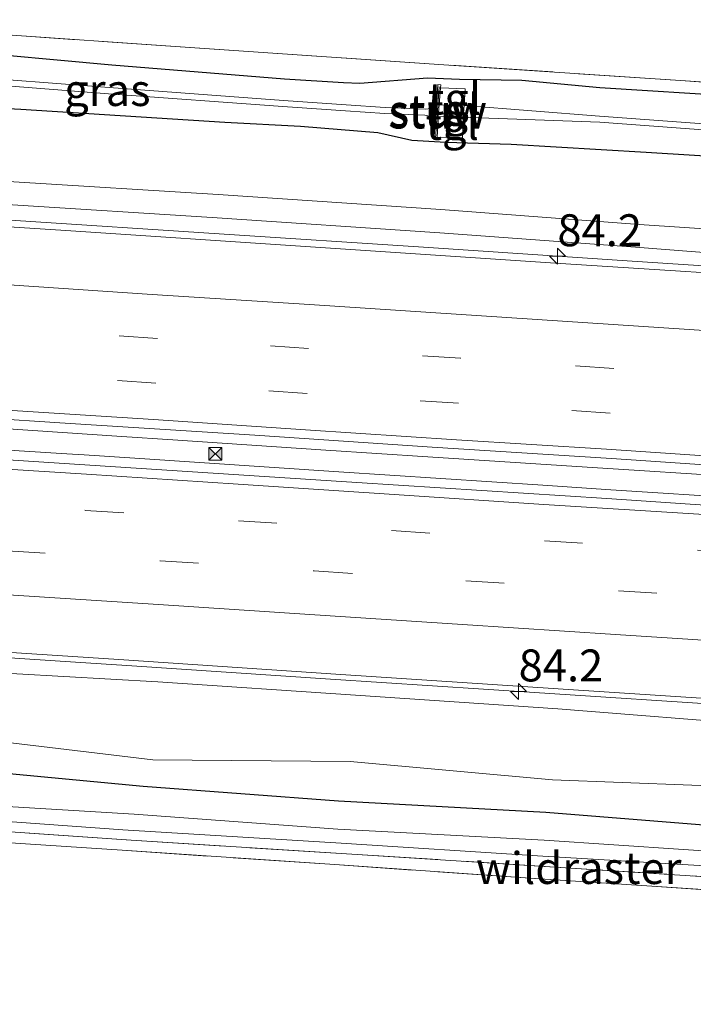
# Model space of a CAD drawing. Units: metres. Extents: x 149997 to 160004, y 451165 to 453246.
# Drawn here: x 159093 to 159146, y 451405 to 451482 of the extents above; entities that cross this region are included whole.
import ezdxf
from ezdxf.enums import TextEntityAlignment as Align

# ---------------------------------------------------------------- set-up
doc = ezdxf.new("R2010")
doc.units = ezdxf.units.M
doc.linetypes.add('IE-TERREINAFSCHEIDING', pattern=[10, 8, -2])
doc.linetypes.add('VW-3-9_STREEP', pattern=[12, 3, -9])
doc.layers.get('0').update_dxf_attribs({"lineweight": 25})
for name, color, linetype, lineweight in [('B-ME-AM-KILOMETR-S-B1', 7, 'Continuous', 18), ('B-ME-BV-GELEIDECONSTRUCTIE-GELEIDERAIL-L-B1', 213, 'BV-GELEIDERAIL', 18), ('B-ME-GW-KRUINLIJN-L-B1', 93, 'Continuous', 18), ('B-ME-GW-TEENLIJN-L-B1', 93, 'Continuous', 18), ('B-ME-IE-GRASLAND-GV-B6', 93, 'Continuous', 18), ('B-ME-IE-GRONDWERKLIJN-GROND_INGERICHT-GV-B6', 253, 'Continuous', 18), ('B-ME-IE-INRICHTINGSELEMENT-S-B1', 253, 'Continuous', 18), ('B-ME-IE-TERREINAFSCHEIDING-RASTERHEKWERK-L-B1', 8, 'IE-TERREINAFSCHEIDING', 18), ('B-ME-KW-STUW-GV-B6', 173, 'Continuous', 18), ('B-ME-KW-STUW-L-B1', 173, 'Continuous', 18), ('B-ME-OG-WATER-GV-B6', 153, 'Continuous', 18), ('B-ME-VH-VERH_SOORT-BITUMEN-GV-B6', 8, 'IE-TERREINAFSCHEIDING-NATUURLIJK-HOUTWAL', 18), ('B-ME-VH-VERH_SOORT-TEGELS-GV-B6', 8, 'Continuous', 18), ('B-ME-VW-MARKERING-39STREEP-015-L-B1', 255, 'VW-3-9_STREEP', 18), ('B-ME-VW-MARKERING-STREEP-015-L-B1', 7, 'Continuous', 18)]:
    doc.layers.add(name, color=color, linetype=linetype, lineweight=lineweight)
doc.layers.add('B-ME-GW-INSTEEKWATERGANG-L-B1', color=10, linetype='Continuous')
doc.styles.add('NLCS-ISO', font='NLCS-ISO.TTF')
doc.linetypes.add('BV-GELEIDERAIL', pattern='A,10,-3,[108,NLCS.SHX,S=1,R=0,X=0,Y=0],-3', length=16)
doc.linetypes.add('IE-TERREINAFSCHEIDING-NATUURLIJK-HOUTWAL', pattern='A,7,-1.5,[67,NLCS.SHX,S=0.75,R=45,X=0,Y=0],-1.5,7,-1.5,[70,NLCS.SHX,S=0.75,R=0,X=0,Y=0],-1.5', length=20)

# ---------------------------------------------------------------- blocks, each defined once
blk = doc.blocks.new('hecto')
for p, q in [((0, 0.625), (-0.625, 0)), ((0, -0.625), (0, 0.625)), ((-0.625, 0), (0.625, 0)), ((0.625, 0), (0, -0.625))]:
    blk.add_line(p, q)
blk = doc.blocks.new('camera')
h = blk.add_hatch(color=256)
h.paths.add_polyline_path([(0.5, 0.5), (-0.5, 0.5), (0, 0)])
h.paths.add_polyline_path([(0, 0), (-0.5, -0.5), (0.5, -0.5)])
for p, q in [((-0.5, 0.5), (0.5, -0.5)), ((0.5, 0.5), (-0.5, -0.5))]:
    blk.add_line(p, q)
blk.add_lwpolyline([(-0.5, 0.5), (0.5, 0.5), (0.5, -0.5), (-0.5, -0.5)], close=True)

msp = doc.modelspace()

# ---------------------------------------------------------------- linework, layer by layer
at = {"layer": 'B-ME-BV-GELEIDECONSTRUCTIE-GELEIDERAIL-L-B1'}
for p, q in [((159101.069, 451449.811, 8.747), (159083.782, 451450.951, 8.845)), ((159105.062, 451449.553, 8.736), (159101.069, 451449.811, 8.747)), ((159083.459, 451449.28, 8.869), (159096.749, 451448.445, 8.816)), ((159117.021, 451448.752, 8.634), (159105.062, 451449.553, 8.736)), ((159096.749, 451448.445, 8.816), (159098.115, 451448.363, 8.807)), ((159098.115, 451448.363, 8.807), (159102.084, 451448.107, 8.775)), ((159102.084, 451448.107, 8.775), (159118.052, 451447.044, 8.669)), ((159097.442, 451432.152, 8.459), (159101.438, 451431.885, 8.427))]:
    msp.add_line(p, q, dxfattribs=at)
for points in [[(159172.529, 451461.471, 7.788), (159156.58, 451462.53, 7.942), (159140.616, 451463.566, 8.074), (159124.666, 451464.627, 8.192), (159108.688, 451465.674, 8.316), (159092.725, 451466.726, 8.415), (159076.75, 451467.783, 8.478), (159076.6042, 451467.7924, 8.478)], [(159138.3, 451447.35, 8.489), (159125.013, 451448.227, 8.57), (159117.021, 451448.752, 8.634)], [(159138.3, 451447.35, 8.489), (159148.933, 451446.686, 8.398), (159153.257, 451446.416, 8.357), (159158.598, 451446.061, 8.312)], [(159118.052, 451447.044, 8.669), (159134.01, 451445.997, 8.551), (159139.333, 451445.647, 8.525)], [(159139.333, 451445.647, 8.525), (159149.976, 451444.959, 8.438), (159157.947, 451444.432, 8.363)], [(159084.0356, 451433.0201, 8.5276), (159089.458, 451432.67, 8.504), (159097.442, 451432.152, 8.459)], [(159101.438, 451431.885, 8.427), (159117.402, 451430.818, 8.317), (159133.358, 451429.775, 8.208), (159149.32, 451428.732, 8.07), (159165.289, 451427.68, 7.917), (159181.242, 451426.657, 7.752), (159197.192, 451425.613, 7.584), (159213.153, 451424.535, 7.424), (159229.119, 451423.483, 7.292), (159245.059, 451422.44, 7.178), (159261.01, 451421.388, 7.086), (159276.958, 451420.344, 7.028), (159292.918, 451419.31, 6.985), (159308.879, 451418.283, 6.96), (159324.838, 451417.252, 6.953), (159340.781, 451416.192, 6.913), (159348.791, 451415.667, 6.907)]]:
    msp.add_polyline3d(points, dxfattribs=at)
at = {"layer": 'B-ME-GW-INSTEEKWATERGANG-L-B1'}
for points in [[(159239.078, 451468.068, 5.354), (159223.986, 451469.167, 5.266), (159208.803, 451470.581, 5.307), (159194.766, 451471.632, 5.265), (159182.234, 451472.823, 5.284), (159171.923, 451473.839, 5.447), (159160.557, 451475.005, 5.603), (159149.265, 451476.433, 5.838), (159138.477, 451477.109, 5.872), (159132.375, 451477.674, 5.955), (159127.509, 451477.751, 5.949), (159124.996, 451477.86, 5.903), (159119.685, 451477.446, 5.91), (159118.41, 451477.492, 5.955), (159113.803, 451477.785, 5.982), (159100.282, 451478.894, 6.066), (159087.705, 451480.02, 6.165), (159074.194, 451481.077, 6.215)], [(159073.732, 451476.412, 6.22), (159079.226, 451476.173, 6.219), (159093.146, 451475.452, 6.067), (159109.128, 451474.434, 5.953), (159115.053, 451474.111, 5.884), (159121.104, 451473.604, 5.823), (159123.774, 451473.002, 5.829), (159126.434, 451472.864, 5.774), (159131.538, 451472.708, 5.769), (159142.109, 451472.07, 5.779), (159157.664, 451471.105, 5.595), (159172.745, 451470.224, 5.407), (159187.693, 451469.01, 5.48), (159203.424, 451467.765, 5.355), (159219.732, 451466.497, 5.289), (159236.476, 451465.382, 5.064)], [(159084.487, 451424.159, 5.889), (159102.724, 451422.447, 5.788), (159118.011, 451421.277, 5.73), (159134.251, 451420.396, 5.659), (159151.165, 451419.053, 5.611), (159167.543, 451418.121, 5.453), (159186.599, 451417.006, 5.338), (159199.426, 451416.273, 5.046), (159207.629, 451416.805, 5.271), (159220.074, 451417.701, 5.296), (159230.077, 451416.816, 5.183), (159242.521, 451416.44, 5.365)]]:
    msp.add_polyline3d(points, dxfattribs=at)
at = {"layer": 'B-ME-GW-KRUINLIJN-L-B1'}
for points in [[(159076.921, 451468.673, 7.699), (159092.494, 451467.938, 7.654), (159108.141, 451466.956, 7.533), (159125.944, 451465.753, 7.444), (159141.28, 451464.643, 7.281), (159156.708, 451463.436, 7.159), (159172.396, 451462.441, 7.057), (159186.911, 451461.517, 6.911), (159201.236, 451460.654, 6.732), (159218.581, 451459.543, 6.523), (159236.703, 451458.165, 6.377), (159253.409, 451457.191, 6.251), (159267.553, 451456.261, 6.182), (159284.45, 451455.249, 6.099), (159299.615, 451454.133, 6.075), (159311.723, 451453.339, 6.118), (159326.575, 451452.451, 6.083), (159342.072, 451451.394, 6.055), (159358.096, 451450.367, 6.08), (159372.6, 451449.422, 6.091), (159387.142, 451448.236, 6.108), (159402.616, 451447.454, 6.084), (159417.046, 451446.477, 6.071), (159431.858, 451445.655, 6.018)], [(159085.447, 451431.642, 7.681), (159103.885, 451430.613, 7.562), (159119.348, 451429.55, 7.525), (159135.204, 451428.481, 7.414), (159151.602, 451427.192, 7.267), (159168.266, 451426.199, 7.058), (159186.689, 451425.4, 6.901), (159199.808, 451424.36, 6.698), (159207.862, 451423.362, 6.613), (159226.948, 451422.216, 6.375), (159242.511, 451421.339, 6.341), (159258.335, 451420.255, 6.249), (159275.268, 451419.244, 6.193), (159291.217, 451418.065, 6.173), (159307.052, 451417.249, 6.149), (159323.248, 451415.789, 6.118), (159341.562, 451414.522, 6.036), (159347.219, 451413.83, 6.037), (159348.552, 451412.829, 5.985), (159349.561, 451410.038, 5.836), (159349.838, 451409.011, 5.718)]]:
    msp.add_polyline3d(points, dxfattribs=at)
at = {"layer": 'B-ME-GW-TEENLIJN-L-B1'}
for points in [[(159236.655, 451459.651, 5.472), (159218.496, 451461.183, 5.581), (159201.434, 451462.041, 5.825), (159187.104, 451463.059, 5.973), (159172.69, 451464.532, 5.732), (159156.93, 451465.401, 5.96), (159141.568, 451466.419, 6.127), (159126.042, 451467.575, 6.205), (159108.592, 451468.767, 6.249), (159092.601, 451469.755, 6.318), (159073.274, 451471.409, 6.325)], [(159084.939, 451426.708, 6.246), (159103.493, 451424.504, 5.959), (159118.944, 451424.378, 6.028), (159134.773, 451422.918, 5.843), (159151.153, 451422.306, 5.891), (159167.995, 451420.961, 5.714), (159186.39, 451420.118, 5.551), (159199.613, 451419.493, 5.49), (159207.739, 451419.645, 5.657), (159226.245, 451418.491, 5.471), (159242.514, 451417.759, 5.578), (159258.166, 451416.531, 5.324), (159274.866, 451416.068, 5.444), (159291.081, 451414.537, 5.319), (159306.46, 451414.39, 5.47), (159322.988, 451413.266, 5.4), (159340.406, 451411.544, 5.161), (159340.851, 451411.137, 5.149), (159341.491, 451409.757, 5.084)]]:
    msp.add_polyline3d(points, dxfattribs=at)
at = {"layer": 'B-ME-IE-GRASLAND-GV-B6'}
for points in [[(159074.194, 451481.077, 6.215), (159071.404, 451482.445, 6.214), (159089.408, 451481.442, 6.104), (159107.525, 451480.189, 6.012), (159126.277, 451478.914, 5.915), (159144.789, 451477.69, 5.882), (159162.034, 451476.43, 5.575), (159180.425, 451474.915, 5.33), (159198.389, 451473.477, 5.244), (159217.469, 451471.956, 5.289), (159235.772, 451470.412, 5.33)], [(159074.164, 451479.085, 4.929), (159074.194, 451481.077, 6.215), (159087.705, 451480.02, 6.165), (159100.282, 451478.894, 6.066), (159113.803, 451477.785, 5.982), (159118.41, 451477.492, 5.955), (159119.685, 451477.446, 5.91), (159124.996, 451477.86, 5.903), (159127.509, 451477.751, 5.949), (159132.375, 451477.674, 5.955), (159138.477, 451477.109, 5.872), (159149.265, 451476.433, 5.838), (159160.557, 451475.005, 5.603), (159171.923, 451473.839, 5.447), (159182.234, 451472.823, 5.284), (159194.766, 451471.632, 5.265), (159208.803, 451470.581, 5.307), (159223.986, 451469.167, 5.266), (159239.078, 451468.068, 5.354)], [(159239.078, 451468.068, 5.354), (159223.986, 451469.167, 5.266), (159208.803, 451470.581, 5.307), (159194.766, 451471.632, 5.265), (159182.234, 451472.823, 5.284), (159171.923, 451473.839, 5.447), (159160.557, 451475.005, 5.603), (159149.265, 451476.433, 5.838), (159138.477, 451477.109, 5.872), (159132.375, 451477.674, 5.955), (159127.509, 451477.751, 5.949), (159124.996, 451477.86, 5.903), (159119.685, 451477.446, 5.91), (159118.41, 451477.492, 5.955), (159113.803, 451477.785, 5.982), (159100.282, 451478.894, 6.066), (159087.705, 451480.02, 6.165), (159074.194, 451481.077, 6.215)], [(159238.793, 451466.676, 4.431), (159224.115, 451467.895, 4.443), (159208.768, 451469.164, 4.426), (159194.522, 451470.36, 4.451), (159182.407, 451471.391, 4.408), (159171.584, 451472.261, 4.427), (159160.47, 451473.167, 4.444), (159149.102, 451474.116, 4.373), (159138.455, 451474.902, 4.412), (159127.858, 451475.718, 4.789), (159127.941, 451477.02, 5.484), (159126, 451477.108, 5.521), (159126.023, 451477.353, 5.676), (159125.795, 451477.375, 5.676), (159125.688, 451475.552, 4.744), (159124.795, 451475.447, 4.449), (159121.68, 451475.581, 4.658), (159118.622, 451475.79, 4.903), (159113.722, 451476.129, 4.947), (159100.053, 451477.126, 4.918), (159087.75, 451478.084, 4.941), (159074.164, 451479.085, 4.929)], [(159074.199, 451478.572, 4.935), (159074.164, 451479.085, 4.929), (159087.75, 451478.084, 4.941), (159100.053, 451477.126, 4.918), (159113.722, 451476.129, 4.947), (159118.622, 451475.79, 4.903), (159121.68, 451475.581, 4.658), (159124.795, 451475.447, 4.449), (159125.688, 451475.552, 4.744), (159125.651, 451474.789, 4.788), (159124.784, 451474.957, 4.46), (159121.658, 451475.095, 4.674), (159118.573, 451475.313, 4.927), (159113.656, 451475.657, 4.954), (159100.016, 451476.631, 4.923), (159087.723, 451477.608, 4.958), (159074.199, 451478.572, 4.935)], [(159073.732, 451476.412, 6.22), (159074.199, 451478.572, 4.935), (159087.723, 451477.608, 4.958), (159100.016, 451476.631, 4.923), (159113.656, 451475.657, 4.954), (159118.573, 451475.313, 4.927), (159121.658, 451475.095, 4.674), (159124.784, 451474.957, 4.46), (159125.651, 451474.789, 4.788), (159125.49, 451473.06, 5.682), (159125.735, 451473.031, 5.679), (159125.736, 451473.241, 5.548), (159127.729, 451473.193, 5.495), (159127.792, 451474.518, 4.802), (159127.794, 451474.808, 4.776), (159128.367, 451474.787, 4.408), (159138.485, 451474.415, 4.414), (159149.034, 451473.632, 4.378)], [(159073.274, 451471.409, 6.325), (159073.732, 451476.412, 6.22), (159079.226, 451476.173, 6.219), (159093.146, 451475.452, 6.067), (159109.128, 451474.434, 5.953), (159115.053, 451474.111, 5.884), (159121.104, 451473.604, 5.823), (159123.774, 451473.002, 5.829), (159126.434, 451472.864, 5.774), (159131.538, 451472.708, 5.769), (159142.109, 451472.07, 5.779), (159157.664, 451471.105, 5.595), (159172.745, 451470.224, 5.407), (159187.693, 451469.01, 5.48), (159203.424, 451467.765, 5.355), (159219.732, 451466.497, 5.289), (159236.476, 451465.382, 5.064)], [(159236.476, 451465.382, 5.064), (159219.732, 451466.497, 5.289), (159203.424, 451467.765, 5.355), (159187.693, 451469.01, 5.48), (159172.745, 451470.224, 5.407), (159157.664, 451471.105, 5.595), (159142.109, 451472.07, 5.779), (159131.538, 451472.708, 5.769), (159126.434, 451472.864, 5.774), (159123.774, 451473.002, 5.829), (159121.104, 451473.604, 5.823), (159115.053, 451474.111, 5.884), (159109.128, 451474.434, 5.953), (159093.146, 451475.452, 6.067), (159079.226, 451476.173, 6.219), (159073.732, 451476.412, 6.22)], [(159238.799, 451466.201, 4.437), (159224.015, 451467.428, 4.436), (159208.78, 451468.686, 4.436), (159194.472, 451469.891, 4.453), (159182.43, 451470.903, 4.409), (159171.513, 451471.779, 4.432), (159160.457, 451472.65, 4.456), (159149.034, 451473.632, 4.378), (159138.485, 451474.415, 4.414), (159128.367, 451474.787, 4.408), (159127.794, 451474.808, 4.776), (159127.858, 451475.718, 4.789), (159138.455, 451474.902, 4.412), (159149.102, 451474.116, 4.373), (159160.47, 451473.167, 4.444), (159171.584, 451472.261, 4.427), (159182.407, 451471.391, 4.408), (159194.522, 451470.36, 4.451), (159208.768, 451469.164, 4.426), (159224.115, 451467.895, 4.443), (159238.793, 451466.676, 4.431)], [(159236.655, 451459.651, 5.472), (159218.496, 451461.183, 5.581), (159201.434, 451462.041, 5.825), (159187.104, 451463.059, 5.973), (159172.69, 451464.532, 5.732), (159156.93, 451465.401, 5.96), (159141.568, 451466.419, 6.127), (159126.042, 451467.575, 6.205), (159108.592, 451468.767, 6.249), (159092.601, 451469.755, 6.318), (159073.274, 451471.409, 6.325)], [(159076.921, 451468.673, 7.699), (159073.274, 451471.409, 6.325), (159092.601, 451469.755, 6.318), (159108.592, 451468.767, 6.249), (159126.042, 451467.575, 6.205), (159141.568, 451466.419, 6.127), (159156.93, 451465.401, 5.96), (159172.69, 451464.532, 5.732), (159187.104, 451463.059, 5.973), (159201.434, 451462.041, 5.825), (159218.496, 451461.183, 5.581), (159236.655, 451459.651, 5.472)], [(159076.403, 451467.233, 7.789), (159076.921, 451468.673, 7.699), (159092.494, 451467.938, 7.654), (159108.141, 451466.956, 7.533), (159125.944, 451465.753, 7.444), (159141.28, 451464.643, 7.281), (159156.708, 451463.436, 7.159), (159172.396, 451462.441, 7.057), (159186.911, 451461.517, 6.911), (159201.236, 451460.654, 6.732), (159218.581, 451459.543, 6.523), (159236.703, 451458.165, 6.377)], [(159236.703, 451458.165, 6.377), (159218.581, 451459.543, 6.523), (159201.236, 451460.654, 6.732), (159186.911, 451461.517, 6.911), (159172.396, 451462.441, 7.057), (159156.708, 451463.436, 7.159), (159141.28, 451464.643, 7.281), (159125.944, 451465.753, 7.444), (159108.141, 451466.956, 7.533), (159092.494, 451467.938, 7.654), (159076.921, 451468.673, 7.699)], [(159236.026, 451456.779, 6.493), (159216.183, 451458.104, 6.671), (159196.246, 451459.358, 6.862), (159176.356, 451460.695, 7.07), (159155.827, 451462.044, 7.242), (159135.403, 451463.348, 7.424), (159115.829, 451464.663, 7.555), (159096.282, 451465.954, 7.679), (159076.403, 451467.233, 7.789)], [(159081.296, 451448.693, 8.118), (159082.633, 451451.77, 8.06), (159097.018, 451450.835, 7.987), (159111.482, 451449.904, 7.885), (159125.356, 451448.974, 7.782), (159139.385, 451448.085, 7.688), (159153.584, 451447.136, 7.574), (159167.794, 451446.203, 7.438), (159181.985, 451445.263, 7.288), (159196.335, 451444.338, 7.159), (159210.774, 451443.393, 7.018), (159225.516, 451442.437, 6.892), (159240.318, 451441.457, 6.759)], [(159234.86, 451438.706, 6.815), (159216.094, 451439.886, 6.946), (159197.937, 451441.087, 7.116), (159178.135, 451442.38, 7.35), (159159.384, 451443.586, 7.551), (159139.034, 451444.962, 7.727), (159119.458, 451446.215, 7.851), (159099.373, 451447.524, 8.005), (159081.296, 451448.693, 8.118)], [(159085.447, 451431.642, 7.681), (159083.579, 451433.466, 7.77), (159100.821, 451432.344, 7.681), (159118.207, 451431.175, 7.559), (159135.216, 451430.045, 7.441), (159152.038, 451428.961, 7.296), (159169.136, 451427.831, 7.117), (159186.101, 451426.767, 6.931), (159203.176, 451425.618, 6.754), (159219.925, 451424.509, 6.601), (159236.662, 451423.401, 6.474)], [(159084.939, 451426.708, 6.246), (159085.447, 451431.642, 7.681), (159103.885, 451430.613, 7.562), (159119.348, 451429.55, 7.525), (159135.204, 451428.481, 7.414), (159151.602, 451427.192, 7.267), (159168.266, 451426.199, 7.058), (159186.689, 451425.4, 6.901), (159199.808, 451424.36, 6.698), (159207.862, 451423.362, 6.613), (159226.948, 451422.216, 6.375), (159242.511, 451421.339, 6.341)], [(159242.511, 451421.339, 6.341), (159226.948, 451422.216, 6.375), (159207.862, 451423.362, 6.613), (159199.808, 451424.36, 6.698), (159186.689, 451425.4, 6.901), (159168.266, 451426.199, 7.058), (159151.602, 451427.192, 7.267), (159135.204, 451428.481, 7.414), (159119.348, 451429.55, 7.525), (159103.885, 451430.613, 7.562), (159085.447, 451431.642, 7.681)], [(159084.487, 451424.159, 5.889), (159084.939, 451426.708, 6.246), (159103.493, 451424.504, 5.959), (159118.944, 451424.378, 6.028), (159134.773, 451422.918, 5.843), (159151.153, 451422.306, 5.891), (159167.995, 451420.961, 5.714), (159186.39, 451420.118, 5.551), (159199.613, 451419.493, 5.49), (159207.739, 451419.645, 5.657), (159226.245, 451418.491, 5.471), (159242.514, 451417.759, 5.578)], [(159242.514, 451417.759, 5.578), (159226.245, 451418.491, 5.471), (159207.739, 451419.645, 5.657), (159199.613, 451419.493, 5.49), (159186.39, 451420.118, 5.551), (159167.995, 451420.961, 5.714), (159151.153, 451422.306, 5.891), (159134.773, 451422.918, 5.843), (159118.944, 451424.378, 6.028), (159103.493, 451424.504, 5.959), (159084.939, 451426.708, 6.246)], [(159084.307, 451421.31, 4.417), (159084.487, 451424.159, 5.889), (159102.724, 451422.447, 5.788), (159118.011, 451421.277, 5.73), (159134.251, 451420.396, 5.659), (159151.165, 451419.053, 5.611), (159167.543, 451418.121, 5.453), (159186.599, 451417.006, 5.338), (159199.426, 451416.273, 5.046), (159207.629, 451416.805, 5.271), (159220.074, 451417.701, 5.296), (159230.077, 451416.816, 5.183), (159242.521, 451416.44, 5.365)], [(159242.521, 451416.44, 5.365), (159230.077, 451416.816, 5.183), (159220.074, 451417.701, 5.296), (159207.629, 451416.805, 5.271), (159199.426, 451416.273, 5.046), (159186.599, 451417.006, 5.338), (159167.543, 451418.121, 5.453), (159151.165, 451419.053, 5.611), (159134.251, 451420.396, 5.659), (159118.011, 451421.277, 5.73), (159102.724, 451422.447, 5.788), (159084.487, 451424.159, 5.889)], [(159242.381, 451414.108, 4.125), (159229.573, 451414.687, 4.125), (159229.531, 451415.406, 4.607), (159227.728, 451415.538, 4.568), (159227.4675, 451415.5403, 4.59), (159227.449, 451415.099, 4.417), (159220.327, 451415.289, 4.417), (159207.483, 451414.89, 4.417), (159199.344, 451414.874, 4.417), (159186.403, 451414.88, 4.417), (159167.448, 451416.148, 4.417), (159150.488, 451417.104, 4.417), (159134.136, 451418.199, 4.417), (159117.976, 451419.067, 4.417), (159102.026, 451420.245, 4.417), (159084.307, 451421.31, 4.417)], [(159083.977, 451419.436, 4.975), (159084.154, 451420.241, 4.417), (159101.133, 451419.015, 4.417), (159117.822, 451417.991, 4.417), (159134.016, 451416.956, 4.417), (159150.646, 451415.975, 4.417), (159166.983, 451414.802, 4.417), (159178.294, 451413.847, 4.417), (159186.399, 451413.528, 4.417), (159198.714, 451413.296, 4.417), (159207.47, 451413.28, 4.417), (159220.264, 451413.182, 4.417), (159227.332, 451412.675, 4.417), (159227.303, 451412.223, 4.645), (159227.529, 451412.236, 4.658), (159227.547, 451412.445, 4.486), (159229.498, 451412.418, 4.462), (159229.538, 451412.937, 4.125), (159241.086, 451412.352, 4.125)], [(159241.304, 451408.177, 4.798), (159227.446, 451409.061, 4.856), (159220.581, 451409.467, 4.925), (159206.982, 451410.367, 4.875), (159198.771, 451410.914, 4.886), (159185.98, 451411.787, 4.882), (159178.719, 451412.21, 4.848), (159166.977, 451412.975, 4.886), (159150.544, 451414.072, 4.921), (159133.787, 451415.171, 5.051), (159117.744, 451416.292, 5.015), (159101.096, 451417.415, 5.094), (159083.944, 451418.552, 5.192), (159083.977, 451419.436, 4.975), (159101.778, 451418.197, 4.993), (159119.057, 451417.122, 4.919), (159135.791, 451416.046, 4.943), (159153.698, 451414.9, 4.845), (159173.945, 451413.717, 4.688), (159189.583, 451412.758, 4.851)], [(159240.972, 451410.849, 4.743), (159227.893, 451411.835, 4.798), (159225.004, 451411.805, 4.798), (159220.366, 451412.011, 4.818), (159207.239, 451412.129, 4.899), (159189.583, 451412.758, 4.851), (159173.945, 451413.717, 4.688), (159153.698, 451414.9, 4.845), (159135.791, 451416.046, 4.943), (159119.057, 451417.122, 4.919), (159101.778, 451418.197, 4.993), (159083.977, 451419.436, 4.975)]]:
    msp.add_polyline3d(points, dxfattribs=at)
at = {"layer": 'B-ME-IE-GRONDWERKLIJN-GROND_INGERICHT-GV-B6'}
for points in [[(159235.772, 451470.412, 5.33), (159217.469, 451471.956, 5.289), (159198.389, 451473.477, 5.244), (159180.425, 451474.915, 5.33), (159162.034, 451476.43, 5.575), (159144.789, 451477.69, 5.882), (159126.277, 451478.914, 5.915), (159107.525, 451480.189, 6.012), (159089.408, 451481.442, 6.104), (159071.404, 451482.445, 6.214)], [(159069.388, 451392.954, 5.339), (159083.944, 451418.552, 5.192), (159101.096, 451417.415, 5.094), (159117.744, 451416.292, 5.015), (159133.787, 451415.171, 5.051), (159150.544, 451414.072, 4.921), (159166.977, 451412.975, 4.886), (159178.719, 451412.21, 4.848), (159185.98, 451411.787, 4.882), (159198.771, 451410.914, 4.886), (159206.982, 451410.367, 4.875), (159220.581, 451409.467, 4.925), (159227.446, 451409.061, 4.856), (159241.304, 451408.177, 4.798)]]:
    msp.add_polyline3d(points, dxfattribs=at)
at = {"layer": 'B-ME-IE-TERREINAFSCHEIDING-RASTERHEKWERK-L-B1'}
for points in [[(159433.129, 451455.872, 5.072), (159414.981, 451457.148, 5.069), (159395.159, 451458.542, 5.011), (159377.369, 451459.796, 5.156), (159358.957, 451461.046, 5.23), (159340.08, 451462.401, 5.257), (159322.307, 451463.677, 5.236), (159310.017, 451464.513, 5.253), (159307.409, 451464.679, 5.213), (159291.835, 451465.929, 5.296), (159273.039, 451467.415, 5.493), (159255.064, 451468.859, 5.585), (159235.772, 451470.412, 5.33), (159217.469, 451471.956, 5.289), (159198.389, 451473.477, 5.244), (159180.425, 451474.915, 5.33), (159162.034, 451476.43, 5.575), (159144.789, 451477.69, 5.882), (159126.277, 451478.914, 5.915), (159107.525, 451480.189, 6.012), (159089.408, 451481.442, 6.104), (159071.404, 451482.445, 6.214)], [(159189.583, 451412.758, 4.851), (159173.945, 451413.717, 4.688), (159153.698, 451414.9, 4.845), (159135.791, 451416.046, 4.943), (159119.057, 451417.122, 4.919), (159101.778, 451418.197, 4.993), (159083.977, 451419.436, 4.975)], [(159241.304, 451408.177, 4.798), (159227.446, 451409.061, 4.856), (159220.581, 451409.467, 4.925), (159206.982, 451410.367, 4.875), (159198.771, 451410.914, 4.886), (159185.98, 451411.787, 4.882), (159178.719, 451412.21, 4.848), (159166.977, 451412.975, 4.886), (159150.544, 451414.072, 4.921), (159133.787, 451415.171, 5.051), (159117.744, 451416.292, 5.015), (159101.096, 451417.415, 5.094), (159083.944, 451418.552, 5.192)]]:
    msp.add_polyline3d(points, dxfattribs=at)
at = {"layer": 'B-ME-KW-STUW-GV-B6'}
msp.add_polyline3d([(159126, 451477.108, 5.521), (159125.891, 451475.785, 4.84), (159125.833, 451474.864, 4.832), (159125.829, 451474.561, 4.883), (159125.736, 451473.241, 5.548), (159125.735, 451473.031, 5.679), (159125.49, 451473.06, 5.682), (159125.651, 451474.789, 4.788), (159125.688, 451475.552, 4.744), (159125.795, 451477.375, 5.676), (159126.023, 451477.353, 5.676), (159126, 451477.108, 5.521)], dxfattribs=at)
at = {"layer": 'B-ME-KW-STUW-L-B1'}
msp.add_line((159125.629, 451473.153, 5.623), (159125.909, 451477.196, 5.623), dxfattribs=at)
at = {"layer": 'B-ME-OG-WATER-GV-B6'}
msp.add_polyline3d([(159084.154, 451420.241, 4.417), (159084.307, 451421.31, 4.417), (159102.026, 451420.245, 4.417), (159117.976, 451419.067, 4.417), (159134.136, 451418.199, 4.417), (159150.488, 451417.104, 4.417), (159167.448, 451416.148, 4.417), (159186.403, 451414.88, 4.417), (159199.344, 451414.874, 4.417), (159207.483, 451414.89, 4.417), (159220.327, 451415.289, 4.417), (159227.449, 451415.099, 4.417), (159227.332, 451412.675, 4.417), (159220.264, 451413.182, 4.417), (159207.47, 451413.28, 4.417), (159198.714, 451413.296, 4.417), (159186.399, 451413.528, 4.417), (159178.294, 451413.847, 4.417), (159166.983, 451414.802, 4.417), (159150.646, 451415.975, 4.417), (159134.016, 451416.956, 4.417), (159117.822, 451417.991, 4.417), (159101.133, 451419.015, 4.417), (159084.154, 451420.241, 4.417)], dxfattribs=at)
at = {"layer": 'B-ME-VH-VERH_SOORT-BITUMEN-GV-B6'}
for points in [[(159240.318, 451441.457, 6.759), (159225.516, 451442.437, 6.892), (159210.774, 451443.393, 7.018), (159196.335, 451444.338, 7.159), (159181.985, 451445.263, 7.288), (159167.794, 451446.203, 7.438), (159153.584, 451447.136, 7.574), (159139.385, 451448.085, 7.688), (159125.356, 451448.974, 7.782), (159111.482, 451449.904, 7.885), (159097.018, 451450.835, 7.987), (159082.633, 451451.77, 8.06), (159076.403, 451467.233, 7.789), (159096.282, 451465.954, 7.679), (159115.829, 451464.663, 7.555), (159135.403, 451463.348, 7.424), (159155.827, 451462.044, 7.242), (159176.356, 451460.695, 7.07), (159196.246, 451459.358, 6.862), (159216.183, 451458.104, 6.671)], [(159236.662, 451423.401, 6.474), (159219.925, 451424.509, 6.601), (159203.176, 451425.618, 6.754), (159186.101, 451426.767, 6.931), (159169.136, 451427.831, 7.117), (159152.038, 451428.961, 7.296), (159135.216, 451430.045, 7.441), (159118.207, 451431.175, 7.559), (159100.821, 451432.344, 7.681), (159083.579, 451433.466, 7.77), (159081.296, 451448.693, 8.118), (159099.373, 451447.524, 8.005), (159119.458, 451446.215, 7.851), (159139.034, 451444.962, 7.727), (159159.384, 451443.586, 7.551), (159178.135, 451442.38, 7.35)]]:
    msp.add_polyline3d(points, dxfattribs=at)
at = {"layer": 'B-ME-VH-VERH_SOORT-TEGELS-GV-B6'}
for points in [[(159127.858, 451475.718, 4.789), (159125.891, 451475.785, 4.84), (159126, 451477.108, 5.521), (159127.941, 451477.02, 5.484), (159127.858, 451475.718, 4.789)], [(159127.858, 451475.718, 4.789), (159127.794, 451474.808, 4.776), (159125.833, 451474.864, 4.832), (159125.891, 451475.785, 4.84), (159127.858, 451475.718, 4.789)], [(159127.794, 451474.808, 4.776), (159127.792, 451474.518, 4.802), (159127.729, 451473.193, 5.495), (159125.736, 451473.241, 5.548), (159125.829, 451474.561, 4.883), (159125.833, 451474.864, 4.832), (159127.794, 451474.808, 4.776)]]:
    msp.add_polyline3d(points, dxfattribs=at)
at = {"layer": 'B-ME-VW-MARKERING-39STREEP-015-L-B1'}
for points in [[(159234.331, 451448.913, 6.736), (159222.505, 451449.72, 6.829), (159210.749, 451450.473, 6.94), (159198.804, 451451.247, 7.059), (159186.944, 451452.024, 7.18), (159174.993, 451452.796, 7.293), (159163.36, 451453.565, 7.407), (159151.336, 451454.347, 7.51), (159139.57, 451455.131, 7.608), (159127.586, 451455.933, 7.688), (159115.679, 451456.714, 7.765), (159103.85, 451457.491, 7.866), (159091.846, 451458.279, 7.927), (159079.959, 451459.054, 8.012), (159079.6912, 451459.0717, 8.0139)], [(159234.199, 451445.426, 6.811), (159222.34, 451446.225, 6.901), (159210.479, 451446.994, 7.001), (159198.626, 451447.763, 7.128), (159186.697, 451448.543, 7.247), (159174.887, 451449.317, 7.364), (159163.002, 451450.104, 7.479), (159151.133, 451450.87, 7.583), (159139.286, 451451.649, 7.679), (159127.408, 451452.416, 7.756), (159115.561, 451453.183, 7.845), (159103.709, 451453.985, 7.924), (159091.768, 451454.813, 7.996), (159081.1301, 451455.5003, 8.0816)], [(159081.8396, 451445.0676, 8.1192), (159086.191, 451444.778, 8.098), (159098.224, 451444.03, 8.039), (159110.198, 451443.208, 7.94), (159122.168, 451442.444, 7.874), (159134.141, 451441.634, 7.794), (159146.122, 451440.911, 7.69), (159158.03, 451440.072, 7.589), (159170.031, 451439.28, 7.459), (159181.992, 451438.494, 7.317), (159193.944, 451437.732, 7.182), (159205.91, 451436.914, 7.065), (159217.886, 451436.111, 6.959), (159229.818, 451435.347, 6.86), (159241.836, 451434.566, 6.769)], [(159082.3754, 451441.4939, 8.0437), (159092.068, 451440.86, 7.993), (159104.071, 451440.083, 7.922), (159116.128, 451439.285, 7.839), (159127.994, 451438.513, 7.773), (159139.942, 451437.73, 7.684), (159151.987, 451436.95, 7.579), (159163.969, 451436.153, 7.456), (159175.875, 451435.373, 7.321), (159187.908, 451434.571, 7.188), (159199.866, 451433.794, 7.064), (159211.892, 451432.991, 6.943), (159223.906, 451432.208, 6.833), (159235.722, 451431.451, 6.742)]]:
    msp.add_polyline3d(points, dxfattribs=at)
at = {"layer": 'B-ME-VW-MARKERING-STREEP-015-L-B1'}
for points in [[(159078.2718, 451462.5947, 7.9654), (159079.931, 451462.484, 7.957), (159092.234, 451461.678, 7.864), (159103.427, 451460.942, 7.804), (159115.739, 451460.15, 7.723), (159127.228, 451459.385, 7.643), (159139.537, 451458.582, 7.548), (159151.418, 451457.806, 7.449), (159163.411, 451457.024, 7.338), (159174.938, 451456.288, 7.235), (159187.091, 451455.488, 7.129), (159198.964, 451454.726, 7.005), (159210.739, 451453.949, 6.886), (159222.477, 451453.192, 6.773), (159234.652, 451452.39, 6.672)], [(159233.839, 451442.65, 6.88), (159222.108, 451443.365, 6.969), (159210.335, 451444.158, 7.071), (159198.474, 451444.885, 7.192), (159186.328, 451445.719, 7.311), (159174.743, 451446.437, 7.427), (159162.7, 451447.28, 7.543), (159150.919, 451448.011, 7.639), (159139.016, 451448.817, 7.739), (159127.261, 451449.548, 7.823), (159115.441, 451450.346, 7.909), (159103.537, 451451.133, 7.996), (159091.664, 451451.9, 8.062), (159082.323, 451452.5393, 8.1371)], [(159081.4076, 451447.9485, 8.1822), (159086.252, 451447.632, 8.159), (159098.301, 451446.853, 8.095), (159110.168, 451446.087, 8.004), (159122.391, 451445.26, 7.923), (159134.105, 451444.5, 7.84), (159146.229, 451443.722, 7.753), (159158.108, 451442.926, 7.644), (159170.035, 451442.135, 7.52), (159182.082, 451441.335, 7.376), (159193.996, 451440.557, 7.244), (159205.93, 451439.819, 7.123), (159217.997, 451439.013, 7.008), (159229.875, 451438.231, 6.914), (159242.04, 451437.431, 6.83)], [(159082.8963, 451438.0195, 7.9607), (159091.767, 451437.445, 7.915), (159103.938, 451436.65, 7.842), (159115.766, 451435.887, 7.768), (159127.727, 451435.099, 7.687), (159139.719, 451434.313, 7.592), (159151.827, 451433.523, 7.49), (159163.645, 451432.739, 7.369), (159175.691, 451431.946, 7.238), (159187.683, 451431.158, 7.102), (159199.673, 451430.367, 6.984), (159211.659, 451429.574, 6.866), (159223.779, 451428.779, 6.764), (159235.501, 451428.029, 6.676)]]:
    msp.add_polyline3d(points, dxfattribs=at)

# ---------------------------------------------------------------- block references
at = {"layer": 'B-ME-AM-KILOMETR-S-B1', "rotation": 90}
for p in [(159135.16, 451463.929, 8.114), (159132.127, 451429.855, 8.216)]:
    msp.add_blockref('hecto', p, dxfattribs=at)
at = {"layer": 'B-ME-IE-INRICHTINGSELEMENT-S-B1', "rotation": 90}
msp.add_blockref('camera', (159108.381, 451448.454, 7.9), dxfattribs=at)

# ---------------------------------------------------------------- texts
at = {"layer": 'B-ME-AM-KILOMETR-S-B1', "ltscale": 0.2, "style": 'NLCS-ISO'}
for p in [(159135.16, 451463.929, 8.114), (159132.127, 451429.855, 8.216)]:
    msp.add_text('84.2', height=2.5, dxfattribs=at).set_placement(p, align=Align.BOTTOM_LEFT)
at = {"layer": 'B-ME-IE-GRASLAND-GV-B6', "ltscale": 0.2, "style": 'NLCS-ISO'}
msp.add_text('gras', height=2.5, dxfattribs=at).set_placement((159099.926, 451476.937), align=Align.MIDDLE_CENTER)
at = {"layer": 'B-ME-IE-TERREINAFSCHEIDING-RASTERHEKWERK-L-B1', "ltscale": 0.2, "style": 'NLCS-ISO'}
msp.add_text('wildraster', height=2.5, dxfattribs=at).set_placement((159136.8327, 451416.0251), align=Align.MIDDLE_CENTER)
at = {"layer": 'B-ME-KW-STUW-GV-B6', "ltscale": 0.2, "style": 'NLCS-ISO'}
msp.add_text('stuw', height=2.5, dxfattribs=at).set_placement((159125.8059, 451475.3189), align=Align.MIDDLE_CENTER)
at = {"layer": 'B-ME-KW-STUW-L-B1', "ltscale": 0.2, "style": 'NLCS-ISO'}
msp.add_text('stuw', height=2.5, dxfattribs=at).set_placement((159125.769, 451475.1745), align=Align.MIDDLE_CENTER)
at = {"layer": 'B-ME-VH-VERH_SOORT-TEGELS-GV-B6', "ltscale": 0.2, "style": 'NLCS-ISO'}
for p in [(159127.1096, 451476.2698), (159127.0468, 451475.3786), (159126.9296, 451474.2847)]:
    msp.add_text('tgl', height=2.5, dxfattribs=at).set_placement(p, align=Align.MIDDLE_CENTER)

doc.saveas('drawing.dxf')
